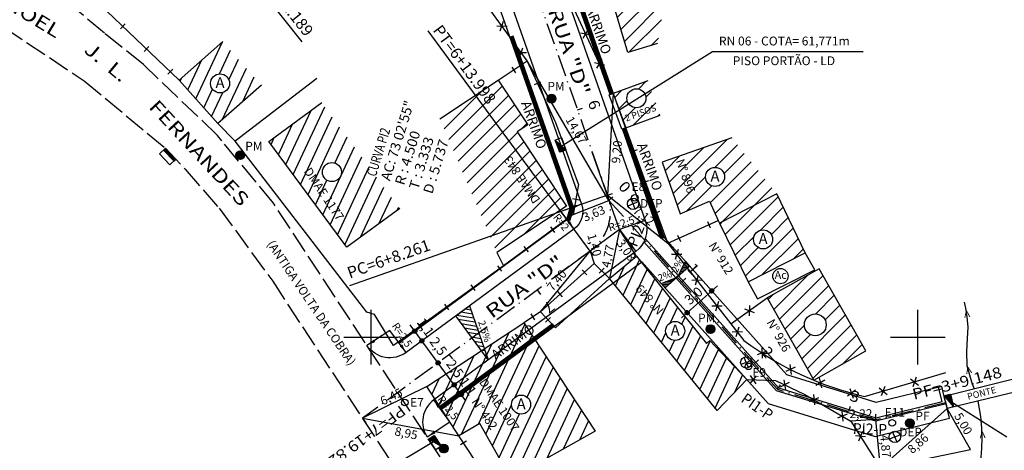
# Model space of a CAD drawing. Extents: x 183360 to 184320, y 1671374 to 1671720.
# Drawn here: x 183418 to 183508, y 1671490 to 1671529 of the extents above; entities that cross this region are included whole.
import ezdxf
from ezdxf.enums import TextEntityAlignment as Align

# ---------------------------------------------------------------- set-up
doc = ezdxf.new("R2010")
doc.units = 0
doc.header["$MEASUREMENT"] = 0
for name, pattern in [('LIN0', [0]), ('LIN1', [2.5, 2, -0.5]), ('LIN3', [3, 2, -0.5, 0, -0.5])]:
    doc.linetypes.add(name, pattern=pattern)
doc.layers.get('0').update_dxf_attribs({"linetype": 'LIN0'})
for name, color, linetype in [('AMARRAÇAO', 51, 'Continuous'), ('CADASTRO', 7, 'Continuous'), ('CONSTRUCOES', 5, 'Continuous'), ('DRENAGEM', 136, 'LIN0'), ('EIXO_PROJ', 170, 'LIN0'), ('ELETRICO', 7, 'LIN0'), ('ESTACOES_POLIGONAIS', 7, 'Continuous'), ('MALHA', 41, 'LIN0'), ('MEIO-FIO_EXIST', 7, 'LIN1'), ('PROJETO', 7, 'Continuous'), ('RNs', 51, 'Continuous')]:
    doc.layers.add(name, color=color, linetype=linetype)
doc.styles.add('ESTACA', font='ARIAL.TTF')
doc.styles.add('ROMANS', font='romans')
doc.styles.add('SECTIP', font='ARIAL.TTF', dxfattribs={"width": 1.3, "height": 2.1})
pattern_1 = [(45, (0, 0), (-0.0441941738242, 0.0441941738242), [])]

# ---------------------------------------------------------------- blocks, each defined once
blk = doc.blocks.new('C')
at = {"layer": 'CADASTRO', "color": 7, "linetype": 'Continuous'}
for p, q in [((0.283, 0.374), (-0.283, -0.374)), ((-0.268, 0.385), (0.268, -0.385))]:
    blk.add_line(p, q, dxfattribs=at)
blk = doc.blocks.new('CLO')
at = {"layer": 'DRENAGEM'}
for p, q in [((0, 0), (-0.317, -0.136)), ((0, 0), (-0.136, 0.316)), ((0, 0), (0.317, 0.136)), ((0.137, -0.319), (0, 0))]:
    blk.add_line(p, q, dxfattribs=at)
blk.add_circle((0, 0), 0.346, dxfattribs=at)
blk = doc.blocks.new('MU')
at = {"layer": 'CADASTRO', "color": 7, "ltscale": 2}
blk.add_line((0, 0.316), (0, -0.316), dxfattribs=at)
blk = doc.blocks.new('*U4')
at = {"color": 0, "linetype": 'LIN0'}
for p, q in [((183140.003636, 1676196.68078), (183140.057497, 1676196.359428)), ((183140.013094, 1676196.694046), (183140.066955, 1676196.372693)), ((183140.022551, 1676196.707311), (183140.076412, 1676196.385959)), ((183140.032008, 1676196.720577), (183140.085869, 1676196.399225)), ((183140.041465, 1676196.733843), (183140.095326, 1676196.412491)), ((183140.050923, 1676196.747109), (183140.104784, 1676196.425757)), ((183140.06038, 1676196.760375), (183140.114241, 1676196.439022)), ((183140.069837, 1676196.77364), (183140.123698, 1676196.452288)), ((183140.079294, 1676196.786906), (183140.133155, 1676196.465554)), ((183140.088752, 1676196.800172), (183140.142613, 1676196.47882)), ((183140.098209, 1676196.813438), (183140.15207, 1676196.492085)), ((183140.107666, 1676196.826704), (183140.161527, 1676196.505351)), ((183140.117123, 1676196.839969), (183140.170984, 1676196.518617)), ((183140.126581, 1676196.853235), (183140.180442, 1676196.531883)), ((183140.136038, 1676196.866501), (183140.189899, 1676196.545149)), ((183140.145495, 1676196.879767), (183140.199356, 1676196.558414)), ((183140.154953, 1676196.893033), (183140.208813, 1676196.57168)), ((183140.16441, 1676196.906298), (183140.218271, 1676196.584946)), ((183140.173867, 1676196.919564), (183140.227728, 1676196.598212)), ((183140.183324, 1676196.93283), (183140.237185, 1676196.611478)), ((183140.192782, 1676196.946096), (183140.246642, 1676196.624743)), ((183140.202239, 1676196.959361), (183140.2561, 1676196.638009)), ((183140.211696, 1676196.972627), (183140.265557, 1676196.651275)), ((183140.221153, 1676196.985893), (183140.275014, 1676196.664541)), ((183140.230611, 1676196.999159), (183140.284471, 1676196.677806)), ((183140.240068, 1676197.012425), (183140.293929, 1676196.691072)), ((183140.249525, 1676197.02569), (183140.303386, 1676196.704338)), ((183140.258982, 1676197.038956), (183140.312843, 1676196.717604)), ((183140.26844, 1676197.052222), (183140.3223, 1676196.73087)), ((183140.277897, 1676197.065488), (183140.331758, 1676196.744135)), ((183140.287354, 1676197.078754), (183140.341215, 1676196.757401)), ((183140.296811, 1676197.092019), (183140.350672, 1676196.770667)), ((183140.306269, 1676197.105285), (183140.360129, 1676196.783933)), ((183140.315726, 1676197.118551), (183140.369587, 1676196.797199)), ((183140.325183, 1676197.131817), (183140.379044, 1676196.810464)), ((183140.33464, 1676197.145083), (183140.388501, 1676196.82373)), ((183140.344098, 1676197.158348), (183140.397958, 1676196.836996)), ((183140.353555, 1676197.171614), (183140.407416, 1676196.850262)), ((183140.363012, 1676197.18488), (183140.416873, 1676196.863528)), ((183140.372469, 1676197.198146), (183140.42633, 1676196.876793)), ((183140.381927, 1676197.211411), (183140.435787, 1676196.890059)), ((183140.391384, 1676197.224677), (183140.445245, 1676196.903325)), ((183140.400841, 1676197.237943), (183140.454702, 1676196.916591)), ((183140.410298, 1676197.251209), (183140.464159, 1676196.929856)), ((183140.419756, 1676197.264475), (183140.473616, 1676196.943122)), ((183140.429213, 1676197.27774), (183140.483074, 1676196.956388)), ((183140.43867, 1676197.291006), (183140.492531, 1676196.969654)), ((183140.448127, 1676197.304272), (183140.501988, 1676196.98292)), ((183140.457585, 1676197.317538), (183140.511445, 1676196.996185)), ((183140.467042, 1676197.330804), (183140.520903, 1676197.009451)), ((183140.476499, 1676197.344069), (183140.53036, 1676197.022717)), ((183140.485956, 1676197.357335), (183140.539817, 1676197.035983)), ((183140.495414, 1676197.370601), (183140.549274, 1676197.049249)), ((183140.504871, 1676197.383867), (183140.558732, 1676197.062514)), ((183140.514328, 1676197.397133), (183140.568189, 1676197.07578)), ((183140.524346, 1676197.407054), (183140.577646, 1676197.089046)), ((183140.537612, 1676197.397597), (183140.587103, 1676197.102312)), ((183140.550878, 1676197.388139), (183140.596561, 1676197.115578)), ((183140.564143, 1676197.378682), (183140.606018, 1676197.128843)), ((183140.577409, 1676197.369225), (183140.615475, 1676197.142109)), ((183140.590675, 1676197.359768), (183140.624932, 1676197.155375)), ((183140.603941, 1676197.35031), (183140.63439, 1676197.168641)), ((183140.617206, 1676197.340853), (183140.643847, 1676197.181906)), ((183140.630472, 1676197.331396), (183140.653304, 1676197.195172)), ((183140.643738, 1676197.321939), (183140.662761, 1676197.208438)), ((183140.657004, 1676197.312481), (183140.672219, 1676197.221704)), ((183140.67027, 1676197.303024), (183140.681676, 1676197.23497)), ((183140.683535, 1676197.293567), (183140.691133, 1676197.248235)), ((183140.696801, 1676197.284109), (183140.700591, 1676197.261501)), ((183139.729376, 1676196.296072), (183139.733185, 1676196.273349)), ((183139.738833, 1676196.309338), (183139.74645, 1676196.263892)), ((183139.748291, 1676196.322604), (183139.759716, 1676196.254434)), ((183139.757748, 1676196.335869), (183139.772982, 1676196.244977)), ((183139.767205, 1676196.349135), (183139.786248, 1676196.23552)), ((183139.776662, 1676196.362401), (183139.799514, 1676196.226063)), ((183139.78612, 1676196.375667), (183139.812779, 1676196.216605)), ((183139.795577, 1676196.388933), (183139.826045, 1676196.207148)), ((183139.805034, 1676196.402198), (183139.839311, 1676196.197691)), ((183139.814491, 1676196.415464), (183139.852577, 1676196.188234)), ((183139.823949, 1676196.42873), (183139.865843, 1676196.178776)), ((183139.833406, 1676196.441996), (183139.879108, 1676196.169319)), ((183139.842863, 1676196.455261), (183139.892374, 1676196.159862)), ((183139.85232, 1676196.468527), (183139.90564, 1676196.150405)), ((183139.861778, 1676196.481793), (183139.915638, 1676196.160441)), ((183139.871235, 1676196.495059), (183139.925096, 1676196.173707)), ((183139.880692, 1676196.508325), (183139.934553, 1676196.186972)), ((183139.890149, 1676196.52159), (183139.94401, 1676196.200238)), ((183139.899607, 1676196.534856), (183139.953467, 1676196.213504)), ((183139.909064, 1676196.548122), (183139.962925, 1676196.22677)), ((183139.918521, 1676196.561388), (183139.972382, 1676196.240035)), ((183139.927978, 1676196.574654), (183139.981839, 1676196.253301)), ((183139.937436, 1676196.587919), (183139.991297, 1676196.266567)), ((183139.946893, 1676196.601185), (183140.000754, 1676196.279833)), ((183139.95635, 1676196.614451), (183140.010211, 1676196.293099)), ((183139.965807, 1676196.627717), (183140.019668, 1676196.306364)), ((183139.975265, 1676196.640983), (183140.029126, 1676196.31963)), ((183139.984722, 1676196.654248), (183140.038583, 1676196.332896)), ((183139.994179, 1676196.667514), (183140.04804, 1676196.346162))]:
    blk.add_line(p, q, dxfattribs=at)
at = {"color": 5, "linetype": 'LIN0', "flags": 128}
blk.add_lwpolyline([(183140.71, 1676197.2747), (183140.522393, 1676197.408446), (183139.719919, 1676196.282806), (183139.907525, 1676196.14906)], close=True, dxfattribs=at)

msp = doc.modelspace()

# ---------------------------------------------------------------- hatches: boundary and pattern name
at = {"layer": 'CONSTRUCOES', "linetype": 'Continuous'}
h = msp.add_hatch(dxfattribs=at)
h.set_pattern_fill('ANSI31', color=8, scale=8, style=0)
h.paths.add_polyline_path([(183477.768, 1671536.692), (183470.899, 1671534.647), (183473.462, 1671526.043), (183476.197, 1671526.858)])
h.paths.add_polyline_path([(183475.481, 1671531.372, -1), (183473.736, 1671531.372, -1)], flags=16)
h.paths.add_polyline_path([(183473.89, 1671530.692), (183475.325, 1671530.692), (183475.325, 1671532.192), (183473.89, 1671532.192)], flags=24)
h = msp.add_hatch(dxfattribs=at)
h.set_pattern_fill('ANSI31', color=8, scale=8, angle=20, style=0)
h.paths.add_polyline_path([(183439.968, 1671523.063), (183436.434, 1671527.047), (183432.449, 1671523.513), (183435.984, 1671519.528)])
h.paths.add_polyline_path([(183435.315, 1671523.208, -1), (183437.06, 1671523.208, -1)], flags=16)
h.paths.add_polyline_path([(183435.469, 1671522.528), (183436.905, 1671522.528), (183436.905, 1671524.028), (183435.469, 1671524.028)], flags=24)
h = msp.add_hatch(dxfattribs=at)
h.set_pattern_fill('ANSI31', color=8, scale=8, style=0)
h.paths.add_polyline_path([(183463.348, 1671518.777), (183464.326, 1671519.427), (183461.619, 1671523.502), (183456.292, 1671519.963), (183461.501, 1671507.741), (183467.869, 1671511.971)])
h = msp.add_hatch(dxfattribs=at)
h.set_pattern_fill('ANSI31', color=8, scale=8, style=0)
h.paths.add_polyline_path([(183475.292, 1671523.449), (183472.147, 1671522.3), (183473.296, 1671519.154), (183476.441, 1671520.304)])
h.paths.add_polyline_path([(183473.387, 1671521.846, -1), (183475.131, 1671521.846, -1)], flags=16)
h.paths.add_polyline_path([(183473.54, 1671521.166), (183474.976, 1671521.166), (183474.976, 1671522.666), (183473.54, 1671522.666)], flags=24)
h = msp.add_hatch(dxfattribs=at)
h.set_pattern_fill('ANSI31', color=8, scale=8, angle=20, style=0)
h.paths.add_polyline_path([(183452.614, 1671511.772), (183445.493, 1671521.447), (183440.655, 1671517.887), (183447.776, 1671508.211)])
h.paths.add_polyline_path([(183445.544, 1671515.094, -1), (183447.289, 1671515.094, -1)], flags=16)
h.paths.add_polyline_path([(183445.697, 1671514.414), (183447.133, 1671514.414), (183447.133, 1671515.914), (183445.697, 1671515.914)], flags=24)
h = msp.add_hatch(dxfattribs=at)
h.set_pattern_fill('ANSI31', color=8, scale=8, style=0)
h.paths.add_polyline_path([(183480.942, 1671512.437), (183481.744, 1671510.667), (183481.859, 1671510.433), (183487.091, 1671513.107), (183482.973, 1671518.233), (183476.607, 1671516.005), (183478.258, 1671511.288)])
h.paths.add_polyline_path([(183480.576, 1671514.655, -1), (183482.321, 1671514.655, -1)], flags=16)
h.paths.add_polyline_path([(183480.729, 1671513.975), (183482.165, 1671513.975), (183482.165, 1671515.475), (183480.729, 1671515.475)], flags=24)
h = msp.add_hatch(dxfattribs=at)
h.set_pattern_fill('ANSI31', color=8, scale=8, style=0)
h.paths.add_polyline_path([(183487.091, 1671513.107), (183481.859, 1671510.433), (183484.466, 1671505.041), (183489.698, 1671507.716)])
h.paths.add_polyline_path([(183486.718, 1671508.937, -1), (183484.973, 1671508.937, -1)], flags=16)
h.paths.add_polyline_path([(183485.126, 1671508.257), (183486.562, 1671508.257), (183486.562, 1671509.757), (183485.126, 1671509.757)], flags=24)
h = msp.add_hatch(dxfattribs=at)
h.set_pattern_fill('ANSI31', color=8, scale=8, angle=20, style=0)
h.paths.add_polyline_path([(183481.63, 1671493.274), (183484.351, 1671496.12), (183480.978, 1671499.671), (183480.665, 1671499.414), (183474.278, 1671507.389), (183471.793, 1671505.367), (183473.815, 1671502.882)])
h.paths.add_polyline_path([(183478.676, 1671500.56, -1), (183476.931, 1671500.56, -1)], flags=16)
h.paths.add_polyline_path([(183477.084, 1671499.88), (183478.52, 1671499.88), (183478.52, 1671501.38), (183477.084, 1671501.38)], flags=24)
h = msp.add_hatch(dxfattribs=at)
h.set_pattern_fill('ANSI31', color=8, scale=8, style=0)
h.paths.add_polyline_path([(183486.217, 1671503.581), (183490.489, 1671496.065), (183495.248, 1671498.731), (183490.976, 1671506.248)])
h.paths.add_polyline_path([(183491.615, 1671501.121, -1), (183489.615, 1671501.121, -1)], flags=16)
h.paths.add_polyline_path([(183489.433, 1671500.441), (183491.795, 1671500.441), (183491.795, 1671501.941), (183489.433, 1671501.941)], flags=24)
h = msp.add_hatch(dxfattribs=at)
h.set_pattern_fill('ANSI31', color=8, scale=8, angle=20, style=0)
h.paths.add_polyline_path([(183455.094, 1671495.464), (183458.034, 1671490.961), (183459.939, 1671492.103), (183462.774, 1671487.064), (183470.477, 1671491.396), (183463.973, 1671501.296)])
h.paths.add_polyline_path([(183464.589, 1671493.822, -1), (183462.844, 1671493.822, -1)], flags=16)
h.paths.add_polyline_path([(183462.997, 1671493.142), (183464.433, 1671493.142), (183464.433, 1671494.642), (183462.997, 1671494.642)], flags=24)
at = {"layer": 'ELETRICO', "linetype": 'Continuous'}
h = msp.add_hatch(dxfattribs=at)
h.set_pattern_fill('ANSI31', color=256, scale=0.5, style=0)
h.set_pattern_definition([(45, (-815.4416, 268.3891), (-0.0441941738242, 0.0441941738242), [])])
h.paths.add_polyline_path([(183466.905, 1671521.811, 1), (183466.105, 1671521.811, 1)])
h = msp.add_hatch(dxfattribs=at)
h.set_pattern_fill('ANSI31', color=256, scale=0.5, style=0)
h.set_pattern_definition([(45, (-843.9172, 263.2224), (-0.0441941738242, 0.0441941738242), [])])
h.paths.add_polyline_path([(183438.429, 1671516.644, 1), (183437.629, 1671516.644, 1)])
h = msp.add_hatch(dxfattribs=at)
h.set_pattern_fill('ANSI31', color=256, scale=0.5, style=0)
h.set_pattern_definition([(45, (-800.9225, 247.3083), (-0.0441941738242, 0.0441941738242), [])])
h.paths.add_polyline_path([(183481.424, 1671500.73, 1), (183480.624, 1671500.73, 1)])
h = msp.add_hatch(dxfattribs=at)
h.set_pattern_fill('ANSI31', color=256, scale=0.5, style=0)
h.set_pattern_definition([(45, (-782.6799, 238.7049), (-0.0441941738242, 0.0441941738242), [])])
h.paths.add_polyline_path([(183499.667, 1671492.127, 1), (183498.867, 1671492.127, 1)])
h = msp.add_hatch(dxfattribs=at)
h.set_pattern_fill('ANSI31', color=256, scale=0.5, style=0)
h.set_pattern_definition([(45, (-825.3097, 236.3754), (-0.0441941738242, 0.0441941738242), [])])
h.paths.add_polyline_path([(183457.037, 1671489.797, 1), (183456.237, 1671489.797, 1)])
at = {"layer": 'PROJETO', "linetype": 'Continuous'}
h = msp.add_hatch(dxfattribs=at)
h.set_pattern_fill('ANSI31', color=8, scale=0.5, style=0)
h.set_pattern_definition(pattern_1)
h.paths.add_polyline_path([(183450.696, 1671600), (183450.388, 1671600), (183459.233, 1671561.754, 0.02774), (183465.318, 1671540.811), (183471.865, 1671522.197), (183472.146, 1671522.3), (183465.601, 1671540.91, -0.02774), (183459.526, 1671561.821), (183459.526, 1671561.821), (183459.526, 1671561.821)])
h.paths.add_polyline_path([(183450.577, 1671600.515), (183450.285, 1671600.448), (183450.388, 1671600), (183450.696, 1671600)])
h = msp.add_hatch(dxfattribs=at)
h.set_pattern_fill('ANSI31', color=8, scale=0.5, style=0)
h.set_pattern_definition(pattern_1)
h.paths.add_polyline_path([(183462.993, 1671527.53), (183462.71, 1671527.431), (183468.21, 1671511.791), (183468.493, 1671511.891)])
h.paths.add_polyline_path([(183468.526, 1671511.797), (183468.493, 1671511.891), (183468.21, 1671511.791), (183467.894, 1671510.767), (183468.181, 1671510.679)])
h = msp.add_hatch(dxfattribs=at)
h.set_pattern_fill('ANSI31', color=8, scale=0.5, style=0)
h.set_pattern_definition(pattern_1)
h.paths.add_polyline_path([(183476.502, 1671509.012), (183476.785, 1671509.111), (183473.258, 1671519.141), (183472.976, 1671519.038)])
h = msp.add_hatch(dxfattribs=at)
h.set_pattern_fill('ANSI31', color=8, angle=132.87622, style=0)
h.set_pattern_definition([(177.876217155, (768909.75595, 849712.53176), (-0.004632314627, -0.124914141546), [])])
h.paths.add_polyline_path([(183476.511, 1671504.911), (183478.002, 1671505.494), (183478.75, 1671506.908), (183479.121, 1671506.492), (183476.882, 1671504.495)])
h = msp.add_hatch(dxfattribs=at)
h.set_pattern_fill('ANSI31', color=51, scale=0.00378, angle=-0.42099, style=0)
h.set_pattern_definition([(44.579013, (183390.605192, 1671481.01972), (-0.0084237592, 0.0085484667), [])])
h.paths.add_polyline_path([(183481.326, 1671504.231, 1), (183480.948, 1671504.234, 1)])
h = msp.add_hatch(dxfattribs=at)
h.set_pattern_fill('ANSI31', color=8, scale=2.777778, angle=603.51992, style=0)
h.set_pattern_definition([(350.182521713, (-1882969.12443, -225692.8369), (-0.059204898262, -0.34213750258), [])])
h.paths.add_polyline_path([(183460.702, 1671497.906), (183458.987, 1671502.852), (183457.74, 1671501.935)])
h = msp.add_hatch(dxfattribs=at)
h.set_pattern_fill('ANSI31', color=51, scale=0.00378, angle=-0.42099, style=0)
h.set_pattern_definition([(44.579013, (183388.366304, 1671479.022878), (-0.0084237592, 0.0085484667), [])])
h.paths.add_polyline_path([(183479.087, 1671502.234, 1), (183478.709, 1671502.237, 1)])
h = msp.add_hatch(dxfattribs=at)
h.set_pattern_fill('ANSI31', color=51, scale=0.00378, angle=-95.82117, style=0)
h.set_pattern_definition([(309.178826, (183439.402099, 1671592.8587), (0.0093032989, 0.007581862), [])])
h.paths.add_polyline_path([(183453.973, 1671500.357, 1), (183454.011, 1671500.733, 1)])
h = msp.add_hatch(dxfattribs=at)
h.set_pattern_fill('ANSI31', color=8, scale=0.5, angle=45, style=0)
h.paths.add_polyline_path([(183466.723, 1671500.969), (183466.517, 1671501.19), (183458.08, 1671494.986), (183458.146, 1671494.896, -0.414176), (183458.411, 1671494.856)])
h.paths.add_polyline_path([(183458.106, 1671494.632, -0.159294), (183458.069, 1671494.744, -0.238013), (183458.146, 1671494.896), (183458.08, 1671494.986), (183456.26, 1671493.647), (183456.438, 1671493.405)])
h = msp.add_hatch(dxfattribs=at)
h.set_pattern_fill('ANSI31', color=51, scale=0.00378, angle=-95.82117, style=0)
h.set_pattern_definition([(309.178826, (183440.054327, 1671591.972409), (0.0093032989, 0.007581862), [])])
h.paths.add_polyline_path([(183454.625, 1671499.47, 1), (183454.663, 1671499.846, 1)])
h = msp.add_hatch(dxfattribs=at)
h.set_pattern_fill('ANSI31', color=51, scale=0.00378, angle=-95.82117, style=0)
h.set_pattern_definition([(309.178826, (183441.535389, 1671589.958345), (0.0093032989, 0.007581862), [])])
h.paths.add_polyline_path([(183456.106, 1671497.456, 1), (183456.144, 1671497.832, 1)])
h = msp.add_hatch(dxfattribs=at)
h.set_pattern_fill('ANSI31', color=51, scale=0.00378, angle=-95.82117, style=0)
h.set_pattern_definition([(309.178826, (183443.016451, 1671587.944281), (0.0093032989, 0.007581862), [])])
h.paths.add_polyline_path([(183457.587, 1671495.442, 1), (183457.625, 1671495.818, 1)])
h = msp.add_hatch(dxfattribs=at)
h.set_pattern_fill('ANSI31', color=51, scale=0.00378, angle=-95.82117, style=0)
h.set_pattern_definition([(309.178826, (183443.66868, 1671587.05799), (0.0093032989, 0.007581862), [])])
h.paths.add_polyline_path([(183458.239, 1671494.556, 1), (183458.278, 1671494.932, 1)])
at = {"layer": 'RNs', "linetype": 'Continuous'}
h = msp.add_hatch(dxfattribs=at)
h.set_pattern_fill('ANSI31', color=256, scale=0.12, angle=-215.56204, style=0)
h.set_pattern_definition([(58.71258560764, (-1717801.489509, 987683.173865), (0.01281859390856, -0.00778997113007), [])])
h.paths.add_polyline_path([(183467.806, 1671517.127), (183467.242, 1671516.922), (183466.841, 1671518.027)])
h = msp.add_hatch(dxfattribs=at)
h.set_pattern_fill('ANSI31', color=256, scale=0.12, angle=-41.46246, style=0)
h.set_pattern_definition([(232.812170304, (2144996.85155, 2156255.665025), (-0.01194987486129, 0.00906644863215), [])])
h.paths.add_polyline_path([(183502.386, 1671494.617), (183502.968, 1671494.763), (183503.254, 1671493.623)])
h = msp.add_hatch(dxfattribs=at)
h.set_pattern_fill('ANSI31', color=256, scale=0.12, angle=-22.14936, style=0)
h.set_pattern_definition([(252.1252712752, (1874242.207207, 2777697.39718), (-0.01427594814243, 0.004604053066), [])])
h.paths.add_polyline_path([(183455.263, 1671490.671), (183455.764, 1671491.001), (183456.411, 1671490.019)])

# ---------------------------------------------------------------- linework, layer by layer
at = {"layer": 'AMARRAÇAO', "linetype": 'Continuous'}
for p, q in [((183471.745, 1671512.509), (183464.282, 1671525.271)), ((183472.147, 1671522.3), (183471.606, 1671512.986)), ((183468.483, 1671511.2), (183471.745, 1671512.509)), ((183471.606, 1671512.986), (183477.132, 1671508.582)), ((183472.712, 1671509.842), (183471.793, 1671505.367)), ((183474.278, 1671507.389), (183472.712, 1671509.842)), ((183465.481, 1671502.296), (183470.027, 1671507.867)), ((183470.027, 1671507.867), (183470.41, 1671506.725)), ((183455.094, 1671495.464), (183449.219, 1671492.565)), ((183502.678, 1671493.452), (183496.584, 1671487.999)), ((183504.82, 1671489.724), (183502.678, 1671493.452)), ((183449.219, 1671492.565), (183458.034, 1671490.961)), ((183496.142, 1671492.445), (183493.863, 1671492.316)), ((183496.584, 1671487.999), (183496.142, 1671492.445))]:
    msp.add_line(p, q, dxfattribs=at)
at = {"layer": 'CADASTRO', "linetype": 'Continuous'}
for p, q in [((183464.282, 1671525.271), (183454.243, 1671539.061)), ((183419.223, 1671536.13), (183432.449, 1671523.513)), ((183461.619, 1671523.502), (183464.282, 1671525.271)), ((183466.905, 1671519.609), (183464.282, 1671525.271)), ((183445.033, 1671523.656), (183437.582, 1671517.924)), ((183437.582, 1671517.924), (183435.984, 1671519.528)), ((183468.95, 1671513.976), (183466.905, 1671519.609)), ((183477.132, 1671508.582), (183473.296, 1671519.154)), ((183449.61, 1671502.287), (183437.582, 1671517.924)), ((183477.132, 1671508.582), (183481.744, 1671510.667)), ((183461.501, 1671507.741), (183462.096, 1671506.504)), ((183470.41, 1671506.725), (183465.481, 1671502.296)), ((183471.793, 1671505.367), (183470.41, 1671506.725)), ((183471.793, 1671505.367), (183466.848, 1671500.836)), ((183482.889, 1671501.202), (183486.217, 1671503.581)), ((183450.32, 1671502.052), (183449.61, 1671502.287)), ((183465.481, 1671502.296), (183463.973, 1671501.296)), ((183466.848, 1671500.836), (183465.481, 1671502.296)), ((183452.053, 1671499.236), (183450.32, 1671502.052)), ((183463.754, 1671482.251), (183458.034, 1671490.961))]:
    msp.add_line(p, q, dxfattribs=at)
for points in [[(183472.147, 1671522.3), (183467.858, 1671531.557), (183467.578, 1671536.627), (183461.809, 1671551.648), (183458.369, 1671564.959), (183455.183, 1671577.939), (183454.886, 1671579.168), (183452.979, 1671586.847)], [(183473.296, 1671519.154), (183472.92, 1671519.017), (183471.771, 1671522.163), (183472.147, 1671522.3)], [(183468.95, 1671513.976), (183468.483, 1671511.2), (183462.096, 1671506.504), (183452.053, 1671499.236)], [(183484.466, 1671505.041), (183485.334, 1671503.491), (183490.566, 1671506.166), (183489.698, 1671507.716)], [(183484.351, 1671496.12), (183486.988, 1671496.039), (183489.674, 1671494.739), (183493.863, 1671492.316), (183496.584, 1671487.999)], [(183496.584, 1671487.999), (183504.82, 1671489.724)]]:
    msp.add_lwpolyline(points, dxfattribs=at)
msp.add_lwpolyline([(183477.132, 1671508.582), (183482.889, 1671501.202), (183484.092, 1671499.677, 0.102805), (183495.131, 1671494.556), (183502.567, 1671496.743)], format="xyb", dxfattribs=at)
at = {"layer": 'CONSTRUCOES', "linetype": 'Continuous'}
for points in [[(183476.197, 1671526.858), (183473.462, 1671526.043), (183470.899, 1671534.647), (183477.768, 1671536.692)], [(183439.968, 1671523.063), (183435.984, 1671519.528), (183432.449, 1671523.513), (183436.434, 1671527.047)], [(183456.292, 1671519.963), (183461.619, 1671523.502), (183464.326, 1671519.427), (183463.348, 1671518.777), (183467.869, 1671511.971), (183461.501, 1671507.741)], [(183475.292, 1671523.449), (183472.147, 1671522.3), (183473.296, 1671519.154), (183476.441, 1671520.304)], [(183452.614, 1671511.772), (183447.776, 1671508.211), (183440.655, 1671517.887), (183445.493, 1671521.447)], [(183482.973, 1671518.233), (183476.607, 1671516.005), (183478.258, 1671511.288), (183480.942, 1671512.437), (183481.744, 1671510.667), (183481.859, 1671510.433)], [(183462.774, 1671487.064), (183459.939, 1671492.103), (183458.034, 1671490.961), (183455.094, 1671495.464), (183463.973, 1671501.296), (183470.477, 1671491.396), (183462.774, 1671487.064)]]:
    msp.add_lwpolyline(points, dxfattribs=at)
for points in [[(183489.698, 1671507.716), (183487.091, 1671513.107), (183481.859, 1671510.433), (183484.466, 1671505.041)], [(183480.978, 1671499.671), (183484.351, 1671496.12), (183481.63, 1671493.274), (183473.815, 1671502.882), (183471.793, 1671505.367), (183474.278, 1671507.389), (183480.665, 1671499.414)], [(183486.217, 1671503.581), (183490.489, 1671496.065), (183495.248, 1671498.731), (183490.976, 1671506.248)]]:
    msp.add_lwpolyline(points, close=True, dxfattribs=at)
at = {"layer": 'CONSTRUCOES', "color": 7, "linetype": 'LIN0'}
for centre, radius in [((183436.188, 1671523.208), 0.872), ((183474.259, 1671521.846), 0.872), ((183446.416, 1671515.094), 0.872), ((183481.448, 1671514.655), 0.872), ((183485.845, 1671508.937), 0.872), ((183487.43, 1671505.581), 0.698), ((183477.803, 1671500.56), 0.872), ((183490.615, 1671501.121), 1), ((183463.716, 1671493.822), 0.872)]:
    msp.add_circle(centre, radius, dxfattribs=at)
at = {"layer": 'DRENAGEM', "linetype": 'LIN0'}
for p, q in [((183430.66, 1671516.764), (183431.198, 1671517.269)), ((183430.66, 1671516.764), (183431.198, 1671517.269)), ((183431.607, 1671515.757), (183430.66, 1671516.764)), ((183431.977, 1671516.104), (183431.03, 1671517.111)), ((183431.607, 1671515.757), (183432.144, 1671516.262))]:
    msp.add_line(p, q, dxfattribs=at)
at = {"layer": 'DRENAGEM', "linetype": 'Continuous'}
for p, q in [((183502.391, 1671494.602), (183508.863, 1671496.204)), ((183509.108, 1671495.033), (183502.678, 1671493.452))]:
    msp.add_line(p, q, dxfattribs=at)
at = {"layer": 'DRENAGEM', "color": 5, "linetype": 'Continuous', "flags": 128}
for points in [[(183505.131, 1671495.281), (183504.94, 1671495.867), (183504.517, 1671497.36), (183504.475, 1671498.665), (183504.527, 1671499.855), (183504.602, 1671500.917), (183504.509, 1671501.862), (183504.389, 1671502.632), (183504.262, 1671503.194), (183504.262, 1671503.194)], [(183506.817, 1671484.582), (183506.477, 1671485.582), (183506.118, 1671486.8), (183505.811, 1671488.079), (183505.791, 1671488.98), (183505.836, 1671489.838), (183505.89, 1671490.707), (183505.856, 1671491.678), (183505.753, 1671492.738), (183505.516, 1671494.15)]]:
    msp.add_lwpolyline(points, dxfattribs=at)
at = {"layer": 'EIXO_PROJ', "linetype": 'LIN0'}
for p, q in [((183428.179, 1671546.633), (183443.663, 1671527.005)), ((183470.027, 1671507.867), (183455.217, 1671528.008)), ((183468.866, 1671520.778), (183469.337, 1671520.944)), ((183472.712, 1671509.842), (183470.224, 1671516.917)), ((183471.606, 1671512.986), (183472.078, 1671513.151)), ((183471.606, 1671512.986), (183448.023, 1671504.691)), ((183471.745, 1671512.509), (183472.118, 1671512.842)), ((183472.712, 1671509.842), (183466.67, 1671505.398)), ((183470.027, 1671507.867), (183470.323, 1671507.464)), ((183478.401, 1671505.046), (183478.774, 1671505.379)), ((183465.192, 1671504.311), (183465.488, 1671503.908)), ((183485.057, 1671497.583), (183485.43, 1671497.916)), ((183487.164, 1671495.221), (183487.434, 1671495.642)), ((183493.694, 1671493.202), (183493.842, 1671493.68)), ((183449.218, 1671492.565), (183449.515, 1671492.162)), ((183496.142, 1671492.445), (183496.156, 1671492.945))]:
    msp.add_line(p, q, dxfattribs=at)
at = {"layer": 'EIXO_PROJ'}
msp.add_line((183457.135, 1671498.387), (183457.445, 1671497.995), dxfattribs=at)
at = {"layer": 'EIXO_PROJ', "linetype": 'LIN3', "flags": 128}
msp.add_lwpolyline([(183438.502, 1671636.75), (183456.018, 1671561.01, 0.02774), (183462.205, 1671539.716), (183471.606, 1671512.986, -0.329986), (183470.027, 1671507.867), (183449.219, 1671492.565)], format="xyb", dxfattribs=at)
msp.add_lwpolyline([(183471.745, 1671512.509), (183487.164, 1671495.221), (183496.142, 1671492.445), (183502.535, 1671494.027)], dxfattribs=at)
at = {"layer": 'ELETRICO', "linetype": 'Continuous'}
for centre in [(183466.505, 1671521.811), (183438.029, 1671516.644), (183481.024, 1671500.73), (183499.267, 1671492.127), (183456.637, 1671489.797)]:
    msp.add_circle(centre, 0.4, dxfattribs=at)
at = {"layer": 'ESTACOES_POLIGONAIS', "color": 7, "linetype": 'LIN0'}
for centre in [(183474.112, 1671512.746), (183484.519, 1671497.32), (183453.076, 1671494.005), (183497.658, 1671492.146)]:
    msp.add_circle(centre, 0.302, dxfattribs=at)
at = {"layer": 'MALHA', "linetype": 'LIN0'}
for p, q in [((183450, 1671497.5), (183450, 1671502.5)), ((183500, 1671497.5), (183500, 1671502.5)), ((183447.5, 1671500), (183452.5, 1671500)), ((183497.5, 1671500), (183502.5, 1671500))]:
    msp.add_line(p, q, dxfattribs=at)
at = {"layer": 'MEIO-FIO_EXIST', "linetype": 'LIN1'}
for points in [[(183466.415, 1671473.105), (183466.389, 1671473.153), (183460.445, 1671482.761), (183441.068, 1671512.253), (183436.356, 1671517.947), (183435.951, 1671518.454), (183429.178, 1671524.924), (183425.607, 1671527.806), (183421.218, 1671531.478), (183415.194, 1671534.29), (183412.702, 1671535.082), (183407.823, 1671536.461), (183399.751, 1671537.914), (183397.438, 1671538.206), (183388.247, 1671537.915)], [(183399.361, 1671532.686), (183405.574, 1671532.1), (183409.105, 1671531.419), (183412.454, 1671530.241), (183416.421, 1671528.343), (183423.767, 1671523.449), (183431.198, 1671517.269), (183432.999, 1671515.352), (183436.112, 1671511.783), (183440.998, 1671505.108), (183455.394, 1671483.144), (183461.611, 1671473.067)]]:
    msp.add_lwpolyline(points, dxfattribs=at)
at = {"layer": 'PROJETO', "color": 51}
for p, q in [((183469.248, 1671512.156), (183467.361, 1671511.493)), ((183467.361, 1671511.493), (183468.546, 1671509.881)), ((183475.071, 1671510.671), (183472.712, 1671509.842)), ((183472.712, 1671509.842), (183474.193, 1671507.828)), ((183451.712, 1671500.605), (183449.623, 1671499.233)), ((183453.193, 1671498.591), (183451.712, 1671500.605)), ((183457.211, 1671492.236), (183455.73, 1671494.25)), ((183455.122, 1671490.864), (183457.211, 1671492.236))]:
    msp.add_line(p, q, dxfattribs=at)
at = {"layer": 'PROJETO', "color": 210, "linetype": 'LIN0'}
for p, q in [((183487.08, 1671495.09), (183474.938, 1671508.703)), ((183475.069, 1671509.007), (183487.248, 1671495.352)), ((183496.137, 1671492.29), (183487.08, 1671495.09)), ((183487.248, 1671495.352), (183496.146, 1671492.601)), ((183502.208, 1671494.101), (183501.883, 1671495.411)), ((183502.499, 1671494.173), (183502.678, 1671493.452)), ((183502.571, 1671493.881), (183496.137, 1671492.29)), ((183496.146, 1671492.601), (183502.208, 1671494.101))]:
    msp.add_line(p, q, dxfattribs=at)
at = {"layer": 'PROJETO', "color": 51, "linetype": 'Continuous'}
for p, q in [((183481.659, 1671504.699), (183478.375, 1671501.77)), ((183458.673, 1671494.18), (183453.578, 1671501.108))]:
    msp.add_line(p, q, dxfattribs=at)
at = {"layer": 'PROJETO', "color": 6, "linetype": 'LIN0'}
for points in [[(183440.84, 1671637.737), (183458.454, 1671561.573, 0.02774), (183464.563, 1671540.545), (183475.071, 1671510.671, -0.329986), (183474.193, 1671507.828), (183455.73, 1671494.25, 0.398844), (183455.122, 1671490.864)], [(183419.367, 1671532.342, -0.558364), (183418.925, 1671536.148), (183429.728, 1671544.67, -0.083951), (183444.678, 1671552.845), (183451.533, 1671555.216, -0.434441), (183455.41, 1671553.165, 0.018465), (183459.846, 1671538.886), (183469.248, 1671512.156, -0.329986), (183468.546, 1671509.881), (183453.193, 1671498.591, -0.429752), (183449.623, 1671499.233)]]:
    msp.add_lwpolyline(points, format="xyb", dxfattribs=at)
at = {"layer": 'PROJETO', "color": 210, "linetype": 'LIN0', "flags": 128}
for points in [[(183502.499, 1671494.173), (183502.174, 1671495.483), (183496.186, 1671494.001), (183488.006, 1671496.531), (183476.785, 1671509.111), (183465.601, 1671540.91, -0.02774), (183459.526, 1671561.821), (183442.009, 1671637.561)], [(183472.146, 1671522.3), (183471.865, 1671522.197), (183465.318, 1671540.811, -0.02774), (183459.233, 1671561.754), (183450.285, 1671600.448), (183450.577, 1671600.515)]]:
    msp.add_lwpolyline(points, format="xyb", dxfattribs=at)
at = {"layer": 'PROJETO', "color": 210, "linetype": 'LIN0'}
msp.add_lwpolyline([(183452.542, 1671499.478), (183467.894, 1671510.767), (183468.21, 1671511.791), (183458.809, 1671538.521, -0.018465), (183454.348, 1671552.877), (183451.893, 1671554.176), (183445.037, 1671551.806, 0.083951), (183430.409, 1671543.806), (183419.882, 1671535.502)], format="xyb", dxfattribs=at)
msp.add_lwpolyline([(183467.894, 1671510.767), (183468.181, 1671510.679), (183468.526, 1671511.797), (183462.993, 1671527.53), (183462.71, 1671527.431)], dxfattribs=at)
at = {"layer": 'PROJETO', "color": 210, "linetype": 'LIN0', "flags": 128}
for points in [[(183476.785, 1671509.111), (183476.502, 1671509.012), (183472.976, 1671519.038), (183473.258, 1671519.141)], [(183456.438, 1671493.405), (183474.758, 1671506.877), (183486.322, 1671493.911), (183496.097, 1671490.889), (183502.895, 1671492.571), (183502.678, 1671493.452)], [(183456.438, 1671493.405), (183456.26, 1671493.647), (183466.545, 1671501.211), (183466.723, 1671500.969)]]:
    msp.add_lwpolyline(points, dxfattribs=at)
at = {"layer": 'PROJETO', "color": 51, "linetype": 'Continuous'}
msp.add_lwpolyline([(183476.511, 1671504.911), (183478.002, 1671505.494), (183478.75, 1671506.908), (183479.121, 1671506.492), (183476.882, 1671504.495)], close=True, dxfattribs=at)
msp.add_lwpolyline([(183460.702, 1671497.906), (183457.74, 1671501.935), (183458.987, 1671502.852), (183460.702, 1671497.906)], dxfattribs=at)
for centre in [(183481.137, 1671504.233), (183478.898, 1671502.236), (183453.992, 1671500.545), (183454.644, 1671499.658), (183456.125, 1671497.644), (183457.606, 1671495.63), (183458.258, 1671494.744)]:
    msp.add_circle(centre, 0.189, dxfattribs=at)
at = {"layer": 'PROJETO', "color": 51}
for points in [[(183468.446, 1671512.034), (183468.529, 1671511.78), (183469.248, 1671512.156)], [(183468.195, 1671510.612), (183467.977, 1671510.459), (183468.546, 1671509.881)], [(183474.269, 1671510.549), (183474.352, 1671510.295), (183475.071, 1671510.671)], [(183473.842, 1671508.559), (183473.624, 1671508.405), (183474.193, 1671507.828)], [(183450.372, 1671499.545), (183450.23, 1671499.771), (183449.623, 1671499.233)], [(183452.842, 1671499.323), (183452.624, 1671499.169), (183453.193, 1671498.591)], [(183456.081, 1671493.519), (183456.299, 1671493.673), (183455.73, 1671494.25)], [(183455.87, 1671491.176), (183455.729, 1671491.401), (183455.122, 1671490.864)]]:
    msp.add_solid(points, dxfattribs=at)
at = {"layer": 'RNs', "linetype": 'Continuous'}
for p, q in [((183467.289, 1671517.411), (183481.218, 1671526.14)), ((183481.218, 1671526.14), (183495.006, 1671526.14)), ((183502.915, 1671494.174), (183508.14, 1671490.872)), ((183455.848, 1671490.494), (183443.187, 1671482.96))]:
    msp.add_line(p, q, dxfattribs=at)
for points in [[(183467.396, 1671518.256), (183467.806, 1671517.127), (183467.242, 1671516.922), (183466.841, 1671518.027)], [(183502.678, 1671493.452), (183502.386, 1671494.617), (183502.968, 1671494.763), (183503.254, 1671493.623)], [(183455.924, 1671489.668), (183455.263, 1671490.671), (183455.764, 1671491.001), (183456.411, 1671490.019)]]:
    msp.add_lwpolyline(points, close=True, dxfattribs=at)
for points in [[(183467.806, 1671517.127), (183466.841, 1671518.027)], [(183502.386, 1671494.617), (183503.254, 1671493.623)], [(183455.263, 1671490.671), (183456.411, 1671490.019)]]:
    msp.add_lwpolyline(points, dxfattribs=at)

# ---------------------------------------------------------------- block references
at = {"layer": 'CADASTRO', "linetype": 'Continuous'}
for name, p, rotation in [('MU', (183427.3, 1671528.425), 316.3476995897353), ('C', (183461.962, 1671528.458), 126.0537969972316), ('C', (183469.624, 1671527.744), 114.8576689205319), ('MU', (183429.47, 1671526.355), 316.3476995897353), ('C', (183463.728, 1671526.032), 126.0537969972316), ('C', (183470.886, 1671525.022), 114.8576689205319), ('MU', (183431.641, 1671524.284), 316.3476995897353), ('MU', (183463.033, 1671524.441), 33.59382563482665), ('MU', (183465.226, 1671523.234), 114.8584536578859), ('MU', (183474.062, 1671517.042), 109.9435881154202), ('MU', (183475.086, 1671514.222), 109.9435881154202), ('MU', (183468.717, 1671512.588), 260.4483335913214), ('MU', (183476.109, 1671511.402), 109.9435881154202), ('MU', (183480.888, 1671510.28), 24.33330497035521), ('MU', (183466.61, 1671509.823), 216.3291720233682), ('MU', (183478.155, 1671509.044), 24.33330497035521), ('MU', (183464.193, 1671508.046), 216.3291720233682), ('C', (183477.936, 1671507.551), 307.9537481780812), ('MU', (183461.775, 1671506.271), 215.891044844358), ('MU', (183469.52, 1671505.925), 221.93900937985), ('MU', (183471.08, 1671506.068), 135.5308883482385), ('C', (183479.781, 1671505.185), 307.9537481780812), ('MU', (183459.344, 1671504.512), 215.891044844358), ('MU', (183467.288, 1671503.92), 221.93900937985), ('C', (183481.626, 1671502.82), 307.9537481780812), ('MU', (183456.914, 1671502.753), 215.891044844358), ('C', (183484.59, 1671502.418), 35.5648648226864), ('MU', (183464.807, 1671501.849), 213.5548015690303), ('MU', (183466.165, 1671501.566), 133.0980664724716), ('MU', (183454.483, 1671500.995), 215.891044844358), ('C', (183483.476, 1671500.457), 308.2733496169857), ('C', (183485.74, 1671498.535), 327.2189713099367), ('C', (183488.34, 1671497.04), 332.9669384501347), ('C', (183484.915, 1671496.103), 358.2228449148475), ('C', (183487.822, 1671495.635), 334.1752164406938), ('C', (183491.076, 1671495.813), 338.7149055903326), ('C', (183499.689, 1671495.897), 16.38595293406891), ('C', (183493.921, 1671494.866), 344.4628727305306), ('C', (183496.811, 1671495.05), 16.38595293406891), ('C', (183490.49, 1671494.267), 329.9552527150332), ('C', (183493.086, 1671492.765), 329.9552527150332), ('MU', (183458.444, 1671490.335), 123.2965954029622), ('C', (183494.745, 1671490.916), 302.2275805405673)]:
    msp.add_blockref(name, p, dxfattribs=dict(at, rotation=rotation))
at = {"layer": 'DRENAGEM', "linetype": 'LIN0', "rotation": 78.72050556437361}
msp.add_blockref('*U4', (1791430.817, 1164057.865), dxfattribs=at)
at = {"layer": 'DRENAGEM', "linetype": 'Continuous', "xscale": 1.5, "yscale": 1.5, "zscale": 1.5}
for p in [(183473.954, 1671512.188), (183484.308, 1671497.685), (183497.892, 1671490.865)]:
    msp.add_blockref('CLO', p, dxfattribs=at)

# ---------------------------------------------------------------- texts
at = {"layer": 'AMARRAÇAO', "linetype": 'Continuous', "style": 'ROMANS'}
for s, rotation, p in [('14,67', 300.4258, (183468.088, 1671520.091)), ('9,20', 85.09505, (183472.371, 1671515.894)), ('3,63', 22.45021, (183469.4, 1671510.909)), ('7,12', 321.84158, (183474.113, 1671511.742)), ('1,40', 286.15538, (183470.136, 1671509.438)), ('3,08', 305.06788, (183472.734, 1671508.807)), ('4,77', 78.91021, (183471.455, 1671506.373)), ('7,40', 50.57716, (183466.307, 1671504.385)), ('6,45', 26.05215, (183450.903, 1671494.087)), ('2,22', 0.75913, (183493.74, 1671492.975)), ('5,00', 300.26881, (183503.63, 1671492.984)), ('8,95', 348.6507, (183452.178, 1671491.413)), ('4,87', 276.216, (183496.924, 1671491.058)), ('8,86', 41.4716, (183499.223, 1671489.572))]:
    msp.add_text(s, height=0.792, rotation=rotation, dxfattribs=at).set_placement(p, align=Align.MIDDLE_LEFT)
at = {"layer": 'CADASTRO', "style": 'SECTIP', "width": 1.3}
for s, rotation, p in [('MANOEL ', 328.8119, (183413.669, 1671531.854)), ('RUA "D"', 289.45986, (183466.151, 1671529.856)), ('J.  L.', 320.34707, (183423.651, 1671526.136)), ('FERNANDES', 312.74424, (183429.596, 1671521.006)), ('RUA "D"', 36.48804, (183461.043, 1671501.64))]:
    msp.add_text(s, height=1.232, rotation=rotation, dxfattribs=at).set_placement(p)
at = {"layer": 'CADASTRO', "color": 7, "linetype": 'LIN0'}
for s, height, rotation, style, p in [('2 PISOS', 0.6, 20.14024, 'ESTACA', (183473.227, 1671519.992)), ('(ANTIGA VOLTA DA COBRA)', 0.792, 303.95369, 'ROMANS', (183440.768, 1671508.74))]:
    msp.add_text(s, height=height, rotation=rotation, dxfattribs=dict(at, style=style)).set_placement(p, align=Align.MIDDLE_LEFT)
at = {"layer": 'CONSTRUCOES', "color": 7, "linetype": 'LIN0', "style": 'ESTACA'}
for s, height, p in [('A', 1, (183436.187, 1671523.278)), ('A', 1, (183481.447, 1671514.725)), ('A', 1, (183485.844, 1671509.007)), ('Ac', 0.72, (183487.454, 1671505.688)), ('A', 1, (183477.802, 1671500.63)), ('A', 1, (183463.715, 1671493.892))]:
    msp.add_text(s, height=height, dxfattribs=at).set_placement(p, align=Align.MIDDLE_CENTER)
at = {"layer": 'CONSTRUCOES', "color": 7, "linetype": 'LIN0', "style": 'ROMANS'}
for s, rotation, p in [('DMAE 843', 124.01212, (183465.18, 1671512.341)), ('N%%D 896', 289.49843, (183478.226, 1671516.254)), ('DMAE 1177', 304.01212, (183444.142, 1671515.393)), ('N%%D 912', 301.25356, (183481.162, 1671508.592)), ('N%%D 849', 131.5849, (183476.53, 1671502.231)), ('N%%D 926', 299.32549, (183486.484, 1671501.549)), ('DMAE 1007', 304.01212, (183460.171, 1671496.096)), ('N%%D 482', 304.40454, (183459.473, 1671494.306))]:
    msp.add_text(s, height=0.792, rotation=rotation, dxfattribs=at).set_placement(p, align=Align.MIDDLE_LEFT)
at = {"layer": 'DRENAGEM', "linetype": 'LIN0', "style": 'ROMANS'}
for p in [(183474.585, 1671512.23), (183498.292, 1671491.307)]:
    msp.add_text('DEP', height=0.792, dxfattribs=at).set_placement(p, align=Align.MIDDLE_LEFT)
at = {"layer": 'DRENAGEM', "color": 5, "style": 'ROMANS', "width": 1.132353}
for rotation, p, p2 in [(187.425, (183504.715, 1671502.442), (183504.17, 1671502.371)), (192.44483, (183504.835, 1671497.311), (183504.298, 1671497.193)), (184.17683, (183506.155, 1671491.364), (183505.606, 1671491.324))]:
    msp.add_text('V', height=0.6, rotation=rotation, dxfattribs=at).set_placement(p, p2, align=Align.FIT)
at = {"layer": 'DRENAGEM', "linetype": 'LIN0', "style": 'ESTACA'}
msp.add_text('PONTE', height=0.6, rotation=14.00004, dxfattribs=at).set_placement((183504.519, 1671494.544), align=Align.MIDDLE_LEFT)
at = {"layer": 'EIXO_PROJ', "style": 'ROMANS'}
for s, height, rotation, width, p, p2 in [('PT=1+11.189', 1.05, 308.26984, 0.792248, (183438.7, 1671534.097), (183443.975, 1671527.411)), ('PT=6+13.998', 1.05, 306.32928, 0.78858, (183455.597, 1671528.063), (183460.642, 1671521.202)), ('AC: 73 02\'55"', 0.9, 72.85356, 0.757749, (183451.721, 1671514.23), (183453.952, 1671521.461)), ('6', 1, 289.37784, 1.029412, (183469.793, 1671521.489), (183470.069, 1671520.703)), ('R : 4.500', 0.9, 72.85356, 0.74375, (183453.011, 1671513.832), (183454.514, 1671518.706)), ('T : 3.333', 0.9, 72.85355, 0.742652, (183454.301, 1671513.434), (183455.755, 1671518.148)), ('D : 5.737', 0.9, 72.85356, 0.74375, (183455.591, 1671513.036), (183457.094, 1671517.91)), ('0', 1, 311.7295, 1.029412, (183472.54, 1671513.721), (183473.095, 1671513.099)), ('PI2', 1, 68.53386, 0.932066, (183474.283, 1671508.161), (183475.03, 1671510.062)), ('PC=6+8.261', 1.05, 19.37784, 0.813675, (183448.038, 1671505.346), (183455.522, 1671507.979)), ('1', 1, 311.7295, 1.590909, (183478.809, 1671506.234), (183479.364, 1671505.612)), ('7', 1, 216.32928, 1.029411, (183466.323, 1671503.406), (183465.652, 1671502.912)), ('2', 1, 311.7295, 1.029412, (183485.586, 1671498.601), (183486.141, 1671497.979)), ('PF=3+9.148', 1, 14.45333, 0.888258, (183499.644, 1671494.252), (183507.754, 1671496.342)), ('3', 1, 342.81839, 1.029413, (183493.691, 1671494.212), (183494.487, 1671493.965)), ('PF=7+19.827', 1, 216.32917, 0.887041, (183452.686, 1671493.818), (183445.267, 1671488.363))]:
    msp.add_text(s, height=height, rotation=rotation, dxfattribs=dict(at, width=width)).set_placement(p, p2, align=Align.FIT)
for s, height, rotation, width, p in [('CURVA PI2', 0.9, 72.85356, 0.757749, (183450.431, 1671514.628)), ('PI1-P', 1, 325.09782, 0.932066, (183483.739, 1671494.127)), ('PI2-P', 1, 358.26826, 0.932066, (183494.037, 1671491.131))]:
    msp.add_text(s, height=height, rotation=rotation, dxfattribs=dict(at, width=width)).set_placement(p)
at = {"layer": 'ELETRICO', "color": 7, "style": 'ESTACA'}
for s, p in [('PM', (183466.123, 1671522.948)), ('PM', (183438.492, 1671517.469)), ('PM', (183479.899, 1671501.747)), ('PF', (183499.771, 1671492.774))]:
    msp.add_text(s, height=0.8, dxfattribs=at).set_placement(p, align=Align.MIDDLE_LEFT)
at = {"layer": 'ESTACOES_POLIGONAIS', "color": 7, "linetype": 'LIN0', "style": 'ESTACA'}
for s, p in [('E8', (183473.817, 1671513.762)), ('E9', (183484.859, 1671496.762)), ('E7', (183453.569, 1671494.033)), ('E11', (183496.969, 1671493.115))]:
    msp.add_text(s, height=0.8, dxfattribs=at).set_placement(p, align=Align.MIDDLE_LEFT)
at = {"layer": 'PROJETO', "color": 51, "linetype": 'Continuous'}
for s, height, rotation, style, p in [('ARRIMO', 0.896, 289.43573, 'ESTACA', (183470.057, 1671530.225)), ('ARRIMO', 0.896, 289.67914, 'ESTACA', (183464.127, 1671521.557)), ('ARRIMO', 0.896, 289.67914, 'ESTACA', (183474.719, 1671517.732)), ('2%', 0.64, 62.13919, 'ROMANS', (183477.693, 1671505.983)), ('2%', 0.64, 21.31974, 'ROMANS', (183476.255, 1671505.364)), ('2,5%', 0.64, 287.57942, 'ROMANS', (183460.081, 1671501.492)), ('ARRIMO', 0.896, 35.82877, 'ESTACA', (183461.125, 1671498.24))]:
    msp.add_text(s, height=height, rotation=rotation, dxfattribs=dict(at, style=style)).set_placement(p, align=Align.MIDDLE_LEFT)
at = {"layer": 'PROJETO', "color": 51, "style": 'ESTACA'}
for s, rotation, p in [('R=2', 307.80454, (183466.599, 1671510.955)), ('R=2,5', 18.63234, (183471.829, 1671509.652)), ('R=2,5', 303.77484, (183451.855, 1671501.025)), ('R=2,5', 306.79768, (183456.029, 1671494.313))]:
    msp.add_text(s, height=0.7, rotation=rotation, dxfattribs=at).set_placement(p)
for s, rotation, p in [('3,0', 41.0441, (183479.778, 1671503.444)), ('1,1', 305.64391, (183454.611, 1671500.652)), ('2,5', 305.64391, (183455.784, 1671498.891)), ('2,5', 305.64391, (183457.308, 1671496.849)), ('1,1', 305.64391, (183458.483, 1671495.229))]:
    msp.add_text(s, height=0.9, rotation=rotation, dxfattribs=at).set_placement(p, align=Align.CENTER)
at = {"layer": 'RNs', "linetype": 'Continuous', "style": 'ESTACA'}
for s, p in [('RN 06 - COTA= 61,771m', (183481.801, 1671527.087)), ('PISO PORTÃO - LD', (183483.067, 1671525.283))]:
    msp.add_text(s, height=0.81, dxfattribs=at).set_placement(p, align=Align.MIDDLE_LEFT)

doc.saveas('drawing.dxf')
